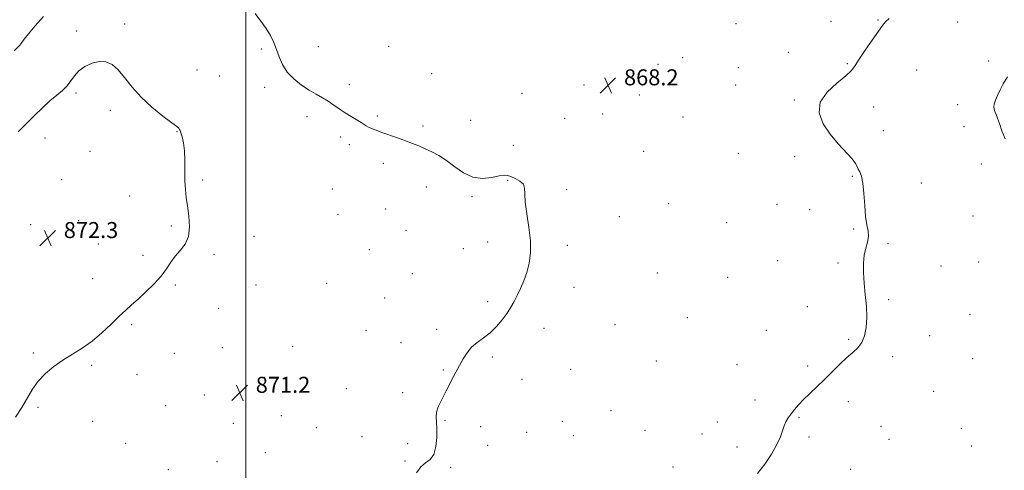
# Model space of a CAD drawing. Extents: x 2124800 to 2127700, y 354800 to 357700.
# Drawn here: x 2126387 to 2126879, y 355761 to 355986 of the extents above; entities that cross this region are included whole.
import ezdxf

# ---------------------------------------------------------------- set-up
doc = ezdxf.new("R2010")
doc.units = 0
doc.header["$MEASUREMENT"] = 0
for name, color, linetype, lineweight in [('32000', 7, 'Continuous', 0), ('DTM SPOT ELEVATION', 2, 'Continuous', 13), ('INDEX CONTOUR', 41, 'Continuous', 13), ('INTERMEDIATE CONTOUR', 44, 'Continuous', 0), ('SPOT ELEVATION', 7, 'Continuous', 0)]:
    doc.layers.add(name, color=color, linetype=linetype, lineweight=lineweight)
doc.styles.add('Style-ITALICS', font='ITALICS.shx')

# ---------------------------------------------------------------- blocks, each defined once
blk = doc.blocks.new('SPOT')
at = {"layer": 'SPOT ELEVATION'}
for p, q in [((-3.91, -3.91), (3.82, 3.81)), ((-1.65, 3.77), (1.72, -3.93))]:
    blk.add_line(p, q, dxfattribs=at)

msp = doc.modelspace()

# ---------------------------------------------------------------- linework, layer by layer
at = {"layer": '32000', "flags": 128}
msp.add_lwpolyline([(2126500, 355000), (2126500, 357500)], dxfattribs=at)
at = {"layer": 'DTM SPOT ELEVATION'}
for p in [(2126792.68, 355985.71, 868.5), (2126816.31, 355986.21, 868.1), (2126856.09, 355985.25, 867.1), (2126415.33, 355980.82, 871.5), (2126439.41, 355984.37, 871.7), (2126745.18, 355984.39, 868.6), (2126507.83, 355971.78, 870.4), (2126536.32, 355973, 868.9), (2126571.55, 355973.16, 868.2), (2126771.42, 355970.18, 868.2), (2126718.54, 355967.45, 868.1), (2126871.55, 355965.82, 866.4), (2126475.59, 355961.37, 871.3), (2126706.23, 355964.19, 868.1), (2126746.44, 355962.48, 868.2), (2126800.93, 355964.49, 868.1), (2126835.58, 355961.32, 867.2), (2126486.92, 355958.31, 871.1), (2126592.93, 355959.43, 868.5), (2126509.52, 355952.58, 870.6), (2126551.85, 355953.9, 869.4), (2126669.17, 355953.74, 868.3), (2126745.03, 355953.85, 868.5), (2126415.04, 355949.74, 872.3), (2126638.1, 355949.71, 868.2), (2126696.84, 355948.76, 868.1), (2126774.36, 355946.27, 868.1), (2126432.28, 355941.18, 872.32), (2126814.06, 355942.8, 867.6), (2126856.17, 355943.96, 866.6), (2126530.59, 355938.06, 870.6), (2126565.85, 355938.36, 869.7), (2126612.54, 355936.07, 869.1), (2126659.51, 355937.07, 868.5), (2126678.53, 355939.38, 868.2), (2126718.64, 355937.9, 868.1), (2126588.66, 355933.3, 869.6), (2126818.87, 355930.94, 867.5), (2126859.26, 355933.07, 866.6), (2126399.52, 355927.3, 872.5), (2126465.6, 355930.46, 872.05), (2126547.55, 355927.83, 870.5), (2126551.75, 355923.97, 870.5), (2126633.82, 355923.59, 869.4), (2126422.03, 355920.67, 872.33), (2126699.04, 355920.68, 868.8), (2126746.32, 355919.62, 868.6), (2126774.63, 355917.98, 868.3), (2126568.85, 355914.6, 870.6), (2126867.99, 355914.38, 866.6), (2126407.94, 355906.45, 872.5), (2126478.41, 355906.37, 871.9), (2126630.97, 355906.14, 870.1), (2126803.39, 355908.2, 868.1), (2126543.26, 355901.84, 871.1), (2126590.4, 355902.76, 870.7), (2126660.56, 355901.57, 869.8), (2126837.94, 355904.8, 867.5), (2126441.85, 355898.37, 872.3), (2126613.11, 355898.03, 870.2), (2126570.06, 355891.81, 870.7), (2126711.52, 355894.43, 869.2), (2126765.74, 355894.17, 869.1), (2126782.07, 355891.48, 868.4), (2126546.07, 355889.24, 871.4), (2126686.89, 355888.03, 869.2), (2126863.71, 355888.38, 867.4), (2126392.43, 355884.08, 872.28), (2126416.36, 355886.09, 872.28), (2126462.82, 355883.43, 872.1), (2126740.58, 355884.93, 868.9), (2126804.05, 355881.91, 868.1), (2126504.13, 355878.15, 871.7), (2126580.12, 355881.14, 870.6), (2126426.19, 355874.3, 872.28), (2126608.82, 355872.01, 870.7), (2126621.03, 355875.38, 870.4), (2126660.93, 355873.67, 869.7), (2126821.2, 355874.51, 867.9), (2126448.62, 355868.73, 872.2), (2126484.07, 355869.13, 871.9), (2126561.73, 355871.44, 870.9), (2126766.09, 355865.96, 868.5), (2126796.21, 355864.81, 868.1), (2126847.79, 355863.34, 867.6), (2126866.64, 355865.33, 867.3), (2126423.34, 355856.96, 872.3), (2126583.27, 355859.54, 870.6), (2126705.84, 355859.8, 869.1), (2126741.11, 355857.73, 868.8), (2126464.75, 355853.94, 871.9), (2126505.1, 355853.94, 871.6), (2126540.41, 355854.7, 871.2), (2126664.22, 355852.68, 869.4), (2126569.52, 355847.34, 870.7), (2126486.43, 355842.15, 871.7), (2126621.05, 355845.55, 870.3), (2126780.84, 355843.06, 868.3), (2126821.59, 355846.51, 867.9), (2126720.91, 355837.51, 868.9), (2126862.32, 355839.28, 867.4), (2126442.94, 355834.04, 871.9), (2126649.13, 355832.27, 869.5), (2126684.74, 355834.03, 869.1), (2126560.12, 355831.13, 870.8), (2126595.47, 355831.79, 870.3), (2126760.38, 355831.17, 868.6), (2126842.06, 355828.53, 867.6), (2126488.22, 355822.58, 871.5), (2126523.53, 355823.22, 871.2), (2126577.58, 355825.03, 870.5), (2126801.61, 355826.69, 868.1), (2126393.74, 355819.87, 872.1), (2126464.2, 355819.66, 871.6), (2126623.27, 355817.9, 869.8), (2126823.57, 355818.02, 867.8), (2126422.96, 355813.76, 871.9), (2126705.46, 355815.87, 868.8), (2126745.79, 355814.04, 868.6), (2126781.05, 355813.45, 868.2), (2126863.7, 355817.07, 867.2), (2126445.59, 355809.27, 871.7), (2126509.26, 355807.79, 871.2), (2126598.82, 355811.4, 870.1), (2126662.6, 355811.79, 869.1), (2126638.16, 355806.68, 869.5), (2126479.3, 355798.96, 871.3), (2126550.3, 355802.12, 870.7), (2126578.53, 355800.13, 870.3), (2126844.17, 355800.69, 867.3), (2126459.93, 355793.63, 871.4), (2126754.67, 355796.41, 868.4), (2126801.49, 355795.53, 867.7), (2126396.01, 355792.66, 871.9), (2126517.85, 355788.54, 871.1), (2126682.7, 355791.02, 868.7), (2126423.38, 355785.71, 871.8), (2126493.76, 355784.74, 871.2), (2126599.67, 355786.24, 869.9), (2126617.54, 355783.14, 869.6), (2126658.33, 355785.73, 868.9), (2126735.96, 355785.36, 868.5), (2126776.79, 355787.5, 867.9), (2126817.81, 355783.28, 867.4), (2126535.3, 355782.53, 870.9), (2126558.1, 355778.15, 870.6), (2126640.55, 355780.27, 869.2), (2126663.8, 355778.54, 868.7), (2126699.74, 355781.21, 868.5), (2126728.26, 355779.45, 868.5), (2126857.95, 355782.17, 866.8), (2126439.88, 355774.72, 871.6), (2126581.01, 355774.51, 870.4), (2126621.04, 355773.8, 869.6), (2126781.83, 355777.93, 867.8), (2126821.78, 355776.68, 867.2), (2126863.19, 355773.34, 866.6), (2126509.78, 355770.14, 871.1), (2126745.69, 355772.96, 868.3), (2126485.54, 355765.5, 871.2), (2126579.59, 355765.89, 870.1), (2126461.31, 355761.55, 871.5), (2126602.45, 355762.72, 869.8), (2126713.7, 355762.83, 868.3), (2126802.53, 355761.78, 867.3)]:
    msp.add_point(p, dxfattribs=at)
at = {"layer": 'INDEX CONTOUR'}
for points in [[(2126398.885, 355988.009, 870), (2126394.681, 355983.356, 870), (2126391.322, 355979.447, 870), (2126389.219, 355976.736, 870), (2126387.976, 355974.969, 870), (2126387, 355973.716, 870), (2126384.068, 355970.899, 870)], [(2126585.345, 355759.992, 870), (2126587.563, 355763.025, 870), (2126589.966, 355764.998, 870), (2126592.25, 355766.739, 870), (2126594.06, 355769.221, 870), (2126595.133, 355773.089, 870), (2126595.572, 355777.677, 870), (2126595.573, 355781.99, 870), (2126595.352, 355785.29, 870), (2126595.206, 355787.865, 870), (2126595.454, 355790.261, 870), (2126596.312, 355792.897, 870), (2126597.588, 355795.697, 870), (2126600.282, 355801.027, 870), (2126601.502, 355803.469, 870), (2126602.745, 355805.896, 870), (2126604.091, 355808.411, 870), (2126608.766, 355816.938, 870), (2126610.678, 355819.956, 870), (2126612.992, 355822.725, 870), (2126615.804, 355825.112, 870), (2126618.951, 355827.4, 870), (2126622.21, 355829.978, 870), (2126625.364, 355833.105, 870), (2126628.244, 355836.528, 870), (2126630.69, 355839.861, 870), (2126632.613, 355842.839, 870), (2126634.204, 355845.662, 870), (2126635.722, 355848.648, 870), (2126637.357, 355852.054, 870), (2126639.017, 355855.896, 870), (2126640.538, 355860.128, 870), (2126641.752, 355864.749, 870), (2126642.461, 355869.927, 870), (2126642.462, 355875.874, 870), (2126641.682, 355882.607, 870), (2126640.582, 355889.363, 870), (2126639.751, 355895.185, 870), (2126639.56, 355899.364, 870), (2126639.506, 355902.186, 870), (2126638.862, 355904.187, 870), (2126637.142, 355905.806, 870), (2126634.812, 355907.105, 870), (2126632.578, 355908.047, 870), (2126630.897, 355908.597, 870), (2126629.237, 355908.713, 870), (2126626.815, 355908.352, 870), (2126623.088, 355907.608, 870), (2126618.452, 355907.131, 870), (2126613.54, 355907.709, 870), (2126608.871, 355909.847, 870), (2126604.518, 355912.935, 870), (2126600.441, 355916.079, 870), (2126596.607, 355918.574, 870), (2126593.014, 355920.467, 870), (2126589.666, 355921.989, 870), (2126586.518, 355923.348, 870), (2126583.339, 355924.653, 870), (2126579.848, 355925.986, 870), (2126575.891, 355927.396, 870), (2126568.116, 355930.091, 870), (2126565.158, 355931.171, 870), (2126562.938, 355932.056, 870), (2126561.348, 355932.784, 870), (2126560.221, 355933.417, 870), (2126559.151, 355934.111, 870), (2126557.67, 355935.048, 870), (2126552.676, 355937.998, 870), (2126549.704, 355939.852, 870), (2126546.8, 355941.819, 870), (2126543.973, 355943.793, 870), (2126541.166, 355945.665, 870), (2126538.304, 355947.388, 870), (2126535.231, 355949.156, 870), (2126531.775, 355951.222, 870), (2126527.882, 355953.788, 870), (2126523.99, 355956.83, 870), (2126520.659, 355960.274, 870), (2126518.29, 355964.019, 870), (2126516.647, 355967.871, 870), (2126515.34, 355971.611, 870), (2126514.002, 355975.095, 870), (2126512.386, 355978.479, 870), (2126510.271, 355981.99, 870), (2126507.572, 355985.76, 870), (2126504.743, 355989.532, 870)]]:
    msp.add_polyline3d(points, dxfattribs=at)
at = {"layer": 'INTERMEDIATE CONTOUR'}
for points in [[(2126755.926, 355759.674, 868), (2126759.657, 355764.273, 868), (2126763.051, 355769.398, 868), (2126765.729, 355774.209, 868), (2126767.444, 355778.054, 868), (2126768.491, 355781.036, 868), (2126769.3, 355783.447, 868), (2126770.232, 355785.556, 868), (2126771.383, 355787.533, 868), (2126772.781, 355789.524, 868), (2126774.469, 355791.663, 868), (2126776.533, 355794.031, 868), (2126779.072, 355796.694, 868), (2126782.146, 355799.704, 868), (2126785.652, 355803.048, 868), (2126789.449, 355806.696, 868), (2126797.223, 355814.328, 868), (2126800.746, 355817.614, 868), (2126803.754, 355820.201, 868), (2126806.218, 355822.509, 868), (2126808.15, 355825.117, 868), (2126809.556, 355828.495, 868), (2126810.416, 355832.691, 868), (2126810.705, 355837.643, 868), (2126810.45, 355843.231, 868), (2126809.891, 355849.095, 868), (2126809.317, 355854.817, 868), (2126808.984, 355860.043, 868), (2126808.989, 355864.693, 868), (2126809.391, 355868.752, 868), (2126810.173, 355872.234, 868), (2126811.006, 355875.275, 868), (2126811.484, 355878.038, 868), (2126811.326, 355880.753, 868), (2126810.749, 355883.924, 868), (2126810.094, 355888.124, 868), (2126809.616, 355893.63, 868), (2126809.217, 355899.553, 868), (2126808.71, 355904.708, 868), (2126807.976, 355908.211, 868), (2126807.148, 355910.369, 868), (2126806.425, 355911.786, 868), (2126805.873, 355913.037, 868), (2126805.02, 355914.581, 868), (2126803.266, 355916.848, 868), (2126796.345, 355924.353, 868), (2126792.323, 355929.194, 868), (2126788.876, 355934.426, 868), (2126786.911, 355939.827, 868), (2126787.381, 355945.179, 868), (2126790.767, 355950.252, 868), (2126795.67, 355954.756, 868), (2126800.217, 355958.387, 868), (2126803.052, 355961.052, 868), (2126804.863, 355963.5, 868), (2126806.855, 355966.691, 868), (2126809.879, 355971.227, 868), (2126813.387, 355976.282, 868), (2126816.479, 355980.672, 868), (2126818.539, 355983.548, 868), (2126820.08, 355985.4, 868), (2126821.898, 355987.054, 868)], [(2126384.752, 355787.854, 872), (2126387.96, 355792.721, 872), (2126393.244, 355801.742, 872), (2126396.137, 355805.834, 872), (2126399.748, 355809.637, 872), (2126403.966, 355813.144, 872), (2126408.555, 355816.347, 872), (2126418.175, 355822.33, 872), (2126423.102, 355825.804, 872), (2126428.013, 355829.941, 872), (2126432.642, 355834.283, 872), (2126436.675, 355838.207, 872), (2126439.948, 355841.297, 872), (2126442.901, 355843.968, 872), (2126446.124, 355846.842, 872), (2126450, 355850.371, 872), (2126454.074, 355854.323, 872), (2126457.685, 355858.295, 872), (2126460.376, 355861.958, 872), (2126462.511, 355865.282, 872), (2126464.66, 355868.315, 872), (2126467.187, 355871.175, 872), (2126469.641, 355874.279, 872), (2126471.363, 355878.117, 872), (2126471.894, 355882.975, 872), (2126471.555, 355888.31, 872), (2126470.863, 355893.375, 872), (2126470.252, 355897.658, 872), (2126469.824, 355901.581, 872), (2126469.594, 355905.802, 872), (2126469.545, 355910.757, 872), (2126469.516, 355916.005, 872), (2126469.311, 355920.885, 872), (2126468.8, 355924.853, 872), (2126468.129, 355927.835, 872), (2126467.508, 355929.874, 872), (2126467.1, 355931.057, 872), (2126466.864, 355931.636, 872), (2126466.711, 355931.908, 872), (2126466.444, 355932.208, 872), (2126465.433, 355933.033, 872), (2126458.546, 355938.235, 872), (2126453.062, 355942.653, 872), (2126447.616, 355947.675, 872), (2126443.09, 355952.805, 872), (2126439.385, 355957.547, 872), (2126436.155, 355961.409, 872), (2126433.086, 355963.998, 872), (2126429.979, 355965.328, 872), (2126426.668, 355965.514, 872), (2126423.086, 355964.694, 872), (2126419.567, 355963.082, 872), (2126416.544, 355960.914, 872), (2126414.298, 355958.422, 872), (2126412.486, 355955.82, 872), (2126410.616, 355953.319, 872), (2126408.278, 355951.031, 872), (2126405.413, 355948.675, 872), (2126402.05, 355945.87, 872), (2126398.249, 355942.362, 872), (2126394.207, 355938.391, 872), (2126390.154, 355934.324, 872), (2126386.224, 355930.449, 872)], [(2126879.881, 355926.84, 866), (2126878.271, 355930.934, 866), (2126877.045, 355934.538, 866), (2126876.077, 355937.214, 866), (2126875.318, 355939.104, 866), (2126874.742, 355940.493, 866), (2126874.344, 355941.657, 866), (2126874.196, 355942.848, 866), (2126874.393, 355944.308, 866), (2126875.003, 355946.229, 866), (2126875.997, 355948.592, 866), (2126877.317, 355951.328, 866), (2126878.958, 355954.398, 866), (2126881.106, 355957.884, 866)]]:
    msp.add_polyline3d(points, dxfattribs=at)

# ---------------------------------------------------------------- block references
at = {"layer": 'SPOT ELEVATION'}
for p in [(2126681.21, 355953.654, 868.221), (2126400.957, 355877.311, 872.285), (2126497.001, 355799.983, 871.229)]:
    msp.add_blockref('SPOT', p, dxfattribs=at)

# ---------------------------------------------------------------- texts
at = {"layer": 'SPOT ELEVATION', "style": 'Style-ITALICS'}
for s, p in [('868.2', (2126689.21, 355953.654, 868.221)), ('872.3', (2126408.957, 355877.311, 872.285)), ('871.2', (2126505.001, 355799.983, 871.229))]:
    msp.add_text(s, height=8, dxfattribs=at).set_placement(p)

doc.saveas('drawing.dxf')
